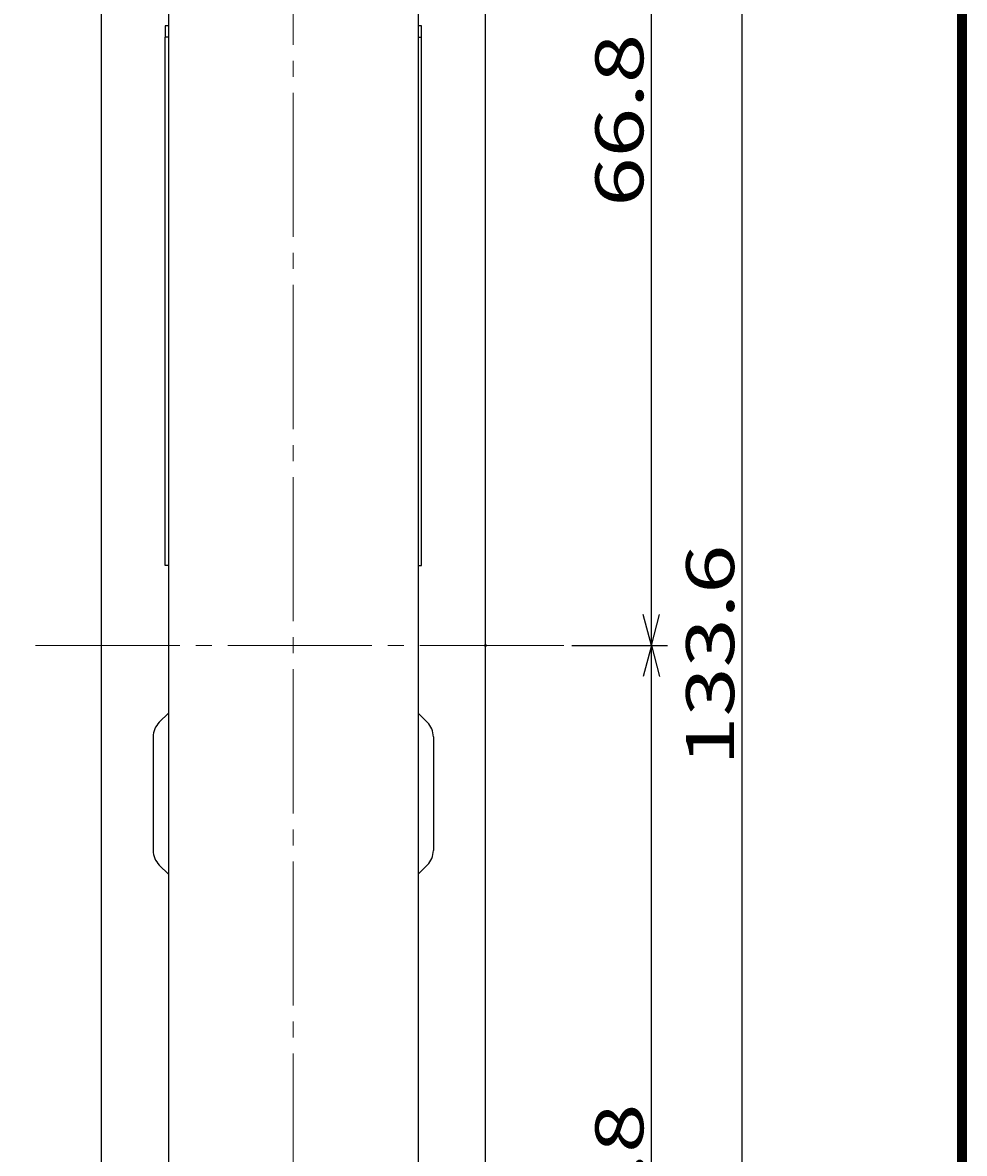
# Model space of a CAD drawing. Extents: x -190 to 200, y -138 to 138.
# Drawn here: x 141 to 200, y -5 to 66 of the extents above; entities that cross this region are included whole.
import ezdxf
from ezdxf.enums import TextEntityAlignment as Align

# ---------------------------------------------------------------- set-up
doc = ezdxf.new("R2010")
doc.units = 0
doc.header["$MEASUREMENT"] = 0
doc.linetypes.add('CENTER', pattern=[12, 9, -1, 1, -1])
for name, color, linetype in [('1', 2, 'CONTINUOUS'), ('2', 3, 'CONTINUOUS'), ('3', 4, 'CONTINUOUS')]:
    doc.layers.add(name, color=color, linetype=linetype)
doc.styles.get("Standard").update_dxf_attribs({"font": 'txt', "bigfont": 'BIGFONT'})
doc.dimstyles.get("Standard").update_dxf_attribs({"dimtxt": 0.18, "dimasz": 0.18, "dimexe": 0.18, "dimexo": 0.0625, "dimgap": 0.09, "dimtad": 0, "dimtih": 1, "dimtoh": 1, "dimdec": 4, "dimzin": 0, "dimdsep": 46, "dimtxsty": 'STANDARD', "dimcen": 0.09, "dimadec": 0, "dimazin": 0, "dimtfac": 1, "dimtdec": 4, "dimtofl": 0, "dimtmove": 0, "dimatfit": 3, "dimfxl": 1, "dimtolj": 1, "dimtzin": 0, "dimarcsym": 0})

# ---------------------------------------------------------------- blocks, each defined once
blk = doc.blocks.new('*D13')
at = {"layer": '2', "lineweight": 25}
for p, q in [((180.750401, 93.755901), (180.232763, 91.824049)), ((180.750401, 26.955901), (180.750401, 93.755901)), ((180.750401, 93.755901), (181.268039, 91.824049)), ((180.750401, 26.955901), (180.232763, 28.887753)), ((180.750401, 26.955901), (181.268039, 28.887753))]:
    blk.add_line(p, q, dxfattribs=at)
at = {"layer": '2', "lineweight": 18, "width": 2}
blk.add_text('66.8', height=3, rotation=90, dxfattribs=at).set_placement((180.250401, 54.355901), (180.250401, 65.155901), align=Align.FIT)
blk = doc.blocks.new('*D14')
at = {"layer": '2', "lineweight": 25}
for p, q in [((175.79178, 26.955901), (181.750401, 26.955901)), ((180.750401, 26.955901), (180.232763, 25.024049)), ((180.750401, -39.844099), (180.750401, 26.955901)), ((180.750401, 26.955901), (181.268039, 25.024049)), ((180.750401, -39.844099), (180.232763, -37.912247)), ((180.750401, -39.844099), (181.268039, -37.912247))]:
    blk.add_line(p, q, dxfattribs=at)
at = {"layer": '2', "lineweight": 18, "width": 2}
blk.add_text('66.8', height=3, rotation=90, dxfattribs=at).set_placement((180.250401, -12.444099), (180.250401, -1.644099), align=Align.FIT)
blk = doc.blocks.new('*D15')
at = {"layer": '2', "lineweight": 25}
for p, q in [((158.886578, 93.755901), (187.421224, 93.755901)), ((186.421224, 93.755901), (185.903586, 91.824049)), ((186.421224, -39.844099), (186.421224, 93.755901)), ((186.421224, 93.755901), (186.938862, 91.824049)), ((186.421224, -39.844099), (185.903586, -37.912247)), ((186.421224, -39.844099), (186.938862, -37.912247)), ((158.886578, -39.844099), (187.421224, -39.844099))]:
    blk.add_line(p, q, dxfattribs=at)
at = {"layer": '2', "lineweight": 18, "width": 2}
blk.add_text('133.6', height=3, rotation=90, dxfattribs=at).set_placement((185.921224, 19.455901), (185.921224, 33.255901), align=Align.FIT)

msp = doc.modelspace()

# ---------------------------------------------------------------- linework, layer by layer
at = {"layer": '1', "linetype": 'CENTER', "lineweight": 18}
for p, q in [((158.386578, 97.474001), (158.386578, -44.281771)), ((175.29178, 26.955901), (141.481376, 26.955901))]:
    msp.add_line(p, q, dxfattribs=at)
at = {"layer": '1', "lineweight": 25}
for p, q in [((146.386578, 90.95581), (146.386578, -37.044197)), ((170.386578, -37.044197), (170.386578, 90.95581)), ((150.586578, 67.755901), (150.586578, -13.844099)), ((166.186578, 67.755901), (166.186578, -13.844099)), ((150.386578, 65.655806), (150.386578, 64.955821)), ((150.586578, 65.655806), (150.386578, 65.655806)), ((166.386579, 65.655806), (166.186578, 65.655806)), ((166.386579, 64.955821), (166.386579, 65.655806)), ((150.386424, 31.955821), (150.386424, 64.955821)), ((150.586578, 64.955821), (150.386424, 64.955821)), ((166.186578, 64.955821), (166.386732, 64.955821)), ((166.386732, 31.955821), (166.386732, 64.955821)), ((150.586578, 31.955821), (150.386424, 31.955821)), ((166.186578, 31.955821), (166.386732, 31.955821)), ((150.017339, 22.168033), (150.586578, 22.737272)), ((166.755817, 22.168033), (166.186578, 22.737272)), ((149.636578, 21.248794), (149.636578, 14.163008)), ((167.136578, 21.248794), (167.136578, 14.163008)), ((150.586578, 12.67453), (150.017339, 13.243769)), ((166.186578, 12.67453), (166.755817, 13.243769))]:
    msp.add_line(p, q, dxfattribs=at)
for centre, start, end in [((150.936578, 21.248794), 135, 180), ((165.836578, 21.248794), 0, 45), ((150.936578, 14.163008), 180, 225), ((165.836578, 14.163008), 315, 0)]:
    msp.add_arc(centre, 1.3, start, end, dxfattribs=at)
at = {"layer": '2', "lineweight": 50}
msp.add_point((170.386578, 26.955901), dxfattribs=at)
at = {"layer": '3', "lineweight": 100}
for p, q in [((200, 138), (200, -138)), ((200.3, 138.3), (200.3, -138.3))]:
    msp.add_line(p, q, dxfattribs=at)

# ---------------------------------------------------------------- dimensions: what is measured, and where the dimension line sits
at = {"layer": '2', "lineweight": 25}
for p1, p2, distance, picture, middle in [((158.386578, -39.844099), (158.386578, 93.755901), -28.034646, '*D15', (178.421224, 22.455901)), ((180.750401, 26.955901), (180.750401, 93.755901), 0, '*D13', (174.250401, 57.355901)), ((180.750401, -39.844099), (175.29178, 26.955901), -5.440487, '*D14', (174.250401, -9.444099))]:
    dim = msp.add_aligned_dim(p1=p1, p2=p2, distance=distance, dimstyle='Standard', dxfattribs=at)
    dim.commit()
    dim.dimension.update_dxf_attribs({"geometry": picture, "text_midpoint": middle})

doc.saveas('drawing.dxf')
